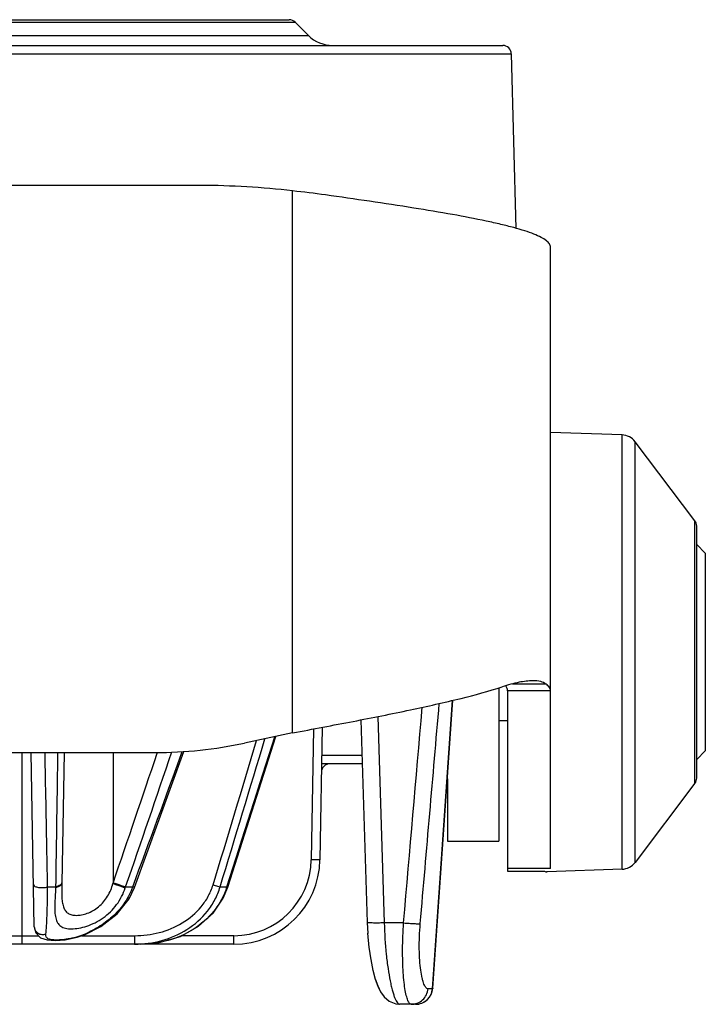
# Model space of a CAD drawing. Units: inches. Extents: x -0.1 to 80, y 0 to 50.1.
# Drawn here: x 25.5 to 28, y 8.8 to 12.5 of the extents above; entities that cross this region are included whole.
import ezdxf

# ---------------------------------------------------------------- set-up
doc = ezdxf.new("R2010")
doc.units = ezdxf.units.IN
doc.header["$MEASUREMENT"] = 0
doc.layers.add('02___PRT_ALL_AXES', color=7, linetype='Continuous')

msp = doc.modelspace()

# ---------------------------------------------------------------- linework, layer by layer
at = {"color": 250, "linetype": 'Continuous'}
for p, q in [((20.28, 12.5213), (26.5023, 12.5213)), ((20.3029, 12.5307), (26.4795, 12.5307)), ((26.5023, 12.5213), (26.5519, 12.4717)), ((20.2304, 12.4717), (26.5519, 12.4717)), ((19.5001, 12.4338), (27.2823, 12.4338)), ((19.4677, 12.4023), (27.3146, 12.4023)), ((27.3146, 12.4023), (27.3318, 11.7453)), ((26.1476, 11.9074), (20.6347, 11.9074)), ((26.4928, 9.8488), (26.4928, 11.8868)), ((27.4621, 9.339), (27.4621, 11.6752)), ((27.7309, 10.9694), (27.4621, 10.9788)), ((27.7309, 9.3362), (27.7309, 10.9694)), ((27.7802, 9.3618), (27.7802, 10.9437)), ((28.0049, 10.646), (27.7802, 10.9437)), ((28.0049, 9.6595), (28.0049, 10.646)), ((28.0114, 9.6789), (28.0114, 10.6266)), ((28.0437, 10.5243), (28.0114, 10.5566)), ((28.0437, 10.5243), (28.0437, 9.7812)), ((27.3006, 10.0069), (27.3006, 9.3289)), ((27.4621, 10.0069), (27.3006, 10.0069)), ((27.4458, 10.0319), (27.3195, 10.0319)), ((27.0186, 8.8865), (27.094, 9.9715)), ((27.0193, 8.8882), (27.0951, 9.9718)), ((26.7489, 9.8978), (26.7727, 9.1356)), ((26.8131, 9.9104), (26.8373, 9.1342)), ((26.5716, 9.8637), (26.563, 9.3717)), ((26.604, 9.8698), (26.5953, 9.3717)), ((26.2493, 9.2682), (26.4299, 9.8354)), ((26.4928, 9.8488), (26.3118, 9.8103)), ((25.8984, 9.2668), (26.0841, 9.7787)), ((25.9831, 9.7725), (25.984, 9.7752)), ((28.0437, 9.7812), (28.0114, 9.7489)), ((20.8064, 9.775), (25.9759, 9.775)), ((25.4751, 9.775), (25.4751, 9.0542)), ((25.5219, 9.1197), (25.5105, 9.775)), ((25.6336, 9.775), (25.625, 9.2826)), ((25.8178, 9.775), (25.8179, 9.2843)), ((25.9837, 9.7723), (25.9846, 9.775)), ((26.6022, 9.7645), (26.7531, 9.7645)), ((26.7541, 9.7327), (26.6016, 9.7327)), ((28.0049, 9.6595), (27.7802, 9.3618)), ((27.4621, 9.339), (27.3006, 9.339)), ((27.7309, 9.3362), (27.4499, 9.3263)), ((27.3006, 9.3289), (27.4401, 9.3289)), ((27.4499, 9.3263), (27.4499, 9.3289)), ((25.572, 9.2697), (25.602, 9.2697)), ((25.602, 9.2697), (25.6019, 9.2663)), ((25.8651, 9.2697), (25.8916, 9.2697)), ((26.2204, 9.2697), (26.2454, 9.2697)), ((26.2493, 9.2682), (26.2454, 9.2697)), ((26.7727, 9.1356), (26.7748, 9.0945)), ((26.91, 9.1342), (26.8373, 9.1342)), ((25.1369, 9.086), (25.5383, 9.086)), ((25.7007, 9.086), (25.8987, 9.086)), ((25.7136, 9.0904), (25.7129, 9.0922)), ((25.8987, 9.086), (25.8987, 9.0542)), ((26.2723, 9.086), (26.0755, 9.086)), ((26.2723, 9.0542), (26.2723, 9.086)), ((26.7747, 9.0959), (26.7797, 9.0421)), ((26.2723, 9.0542), (24.1666, 9.0542)), ((26.7795, 9.0435), (26.7865, 8.9956)), ((26.7863, 8.9969), (26.7946, 8.9558)), ((26.7943, 8.957), (26.8034, 8.923)), ((27.0186, 8.8865), (27.0018, 8.8865)), ((26.895, 8.8281), (26.8944, 8.8281)), ((26.9549, 8.8281), (26.895, 8.8281))]:
    msp.add_line(p, q, dxfattribs=at)
for points in [[(25.7136, 9.0904), (25.772, 9.1201), (25.8331, 9.1677), (25.8779, 9.2243), (25.8984, 9.2668)], [(25.9219, 9.0543), (25.9916, 9.0604), (26.071, 9.0835), (26.1393, 9.1213), (26.1937, 9.1705), (26.2323, 9.2272), (26.2493, 9.2682)], [(25.5219, 9.1198), (25.5276, 9.0971), (25.5455, 9.0786), (25.5699, 9.0701), (25.5997, 9.068), (25.638, 9.0708), (25.6831, 9.08), (25.7136, 9.0904)], [(26.8031, 8.924), (26.8126, 8.8973), (26.8231, 8.8754), (26.8363, 8.8564), (26.8552, 8.8398), (26.8801, 8.8296), (26.8944, 8.8281)], [(26.8034, 8.923), (26.8129, 8.8964), (26.8235, 8.8747), (26.8369, 8.8557), (26.8561, 8.8393), (26.8812, 8.8294), (26.8944, 8.8281)]]:
    msp.add_lwpolyline(points, dxfattribs=at)
for centre, radius, start, end in [((26.4795, 12.4984), 0.0323, 45, 90), ((26.6433, 12.563), 0.1292, 225, 270), ((27.2823, 12.4015), 0.0323, 1.5, 90), ((26.1476, 8.9995), 2.9078, 83.182, 90), ((26.1221, 8.3768), 3.5295, 81.9519, 83.9704), ((27.7286, 10.9048), 0.0646, 37.0425, 88), ((27.9791, 10.6266), 0.0323, 0, 37.0425), ((-134.9182, 58.1725), 168.3681, 343.117779, 343.310584), ((-131.3764, 57.2095), 164.7269, 343.080627, 343.282982), ((-77.9296, 42.8758), 109.4615, 342.120668, 342.431017), ((-35.6894, 30.5908), 65.1425, 340.895087, 341.366524), ((-20.5664, 26.5593), 49.5709, 339.587, 340.21322), ((25.9759, 11.3904), 1.6155, 270, 282), ((-42.7761, 32.8653), 72.5341, 341.028168, 341.435334), ((26.6334, 9.7004), 0.0323, 90, 179), ((27.9791, 9.6789), 0.0323, 322.9575, 0), ((26.2723, 9.3773), 0.3231, 270, 359), ((26.2723, 9.3768), 0.2908, 270.0005, 358.9995), ((27.7286, 9.4007), 0.0646, 272, 322.9575), ((27.4492, 9.3457), 0.0194, 241.5543, 272), ((25.6284, 9.344), 0.248, 341.7362, 342.572), ((26.9549, 8.8927), 0.0646, 270, 356)]:
    msp.add_arc(centre, radius, start, end, dxfattribs=at)
for points, knots in [([(27.4621, 11.6752), (27.4621, 11.6795), (27.4595, 11.6864), (27.4531, 11.6941), (27.443, 11.7029), (27.4251, 11.7135), (27.3978, 11.7255), (27.3632, 11.7376), (27.3216, 11.7497), (27.2733, 11.7618), (27.1968, 11.7788), (27.0877, 11.7996), (26.8863, 11.833), (26.7268, 11.8559), (26.6163, 11.8716)], [0, 0, 0, 0, 0.014639, 0.023574, 0.034034, 0.060206, 0.09398, 0.135568, 0.184813, 0.241415, 0.305032, 0.451519, 0.619728, 1, 1, 1, 1]), ([(27.3958, 10.0446), (27.3786, 10.0446), (27.3394, 10.0393), (27.3015, 10.0288), (27.2806, 10.022)], [0, 0, 0, 0, 0.438288, 1, 1, 1, 1]), ([(27.4458, 10.0319), (27.4398, 10.0365), (27.4231, 10.0433), (27.4056, 10.0446), (27.3958, 10.0446)], [0, 0, 0, 0, 0.438136, 1, 1, 1, 1]), ([(26.4928, 9.8488), (26.5688, 9.8631), (26.7166, 9.8909), (26.9278, 9.9329), (27.1149, 9.9747), (27.2295, 10.0055), (27.2806, 10.022)], [0, 0, 0, 0, 0.287287, 0.559087, 0.80071, 1, 1, 1, 1]), ([(27.3006, 10.0069), (27.3006, 10.01), (27.2991, 10.0167), (27.2955, 10.0224), (27.2933, 10.0252)], [0, 0, 0, 0, 0.4668, 1, 1, 1, 1]), ([(27.4621, 10.0069), (27.4621, 10.0113), (27.4582, 10.0214), (27.4504, 10.0283), (27.4458, 10.0319)], [0, 0, 0, 0, 0.429367, 1, 1, 1, 1]), ([(25.572, 9.2697), (25.5711, 9.3117), (25.5679, 9.4801), (25.5647, 9.6485), (25.5622, 9.7749)], [0, 0, 0, 0, 0.24962, 1, 1, 1, 1]), ([(25.6094, 9.7749), (25.6088, 9.7327), (25.6063, 9.5643), (25.6039, 9.396), (25.602, 9.2697)], [0, 0, 0, 0, 0.250258, 1, 1, 1, 1]), ([(26.5953, 9.3717), (26.5953, 9.3716), (26.595, 9.3717), (26.5946, 9.3716), (26.5938, 9.3716), (26.5928, 9.3715), (26.5914, 9.3715), (26.5891, 9.3715), (26.5856, 9.3715), (26.5807, 9.3715), (26.5752, 9.3715), (26.5692, 9.3716), (26.5651, 9.3717), (26.563, 9.3717)], [0, 0, 0, 0, 0.005182, 0.019794, 0.043723, 0.076725, 0.118548, 0.168913, 0.293172, 0.444613, 0.618013, 0.806039, 1, 1, 1, 1]), ([(25.5191, 9.2775), (25.5192, 9.2749), (25.5239, 9.2713), (25.5305, 9.2691), (25.538, 9.2675), (25.5465, 9.2668), (25.558, 9.2669), (25.5666, 9.2681), (25.572, 9.2697)], [0, 0, 0, 0, 0.138376, 0.250836, 0.388433, 0.542744, 0.703494, 1, 1, 1, 1]), ([(25.5651, 9.0922), (25.5662, 9.1023), (25.5682, 9.1258), (25.5712, 9.1849), (25.5719, 9.234), (25.572, 9.2697)], [0, 0, 0, 0, 0.171843, 0.3971, 1, 1, 1, 1]), ([(25.6019, 9.2663), (25.6013, 9.2553), (25.6001, 9.2342), (25.5987, 9.204), (25.5987, 9.1772), (25.6012, 9.1541), (25.6069, 9.1377), (25.6143, 9.1277), (25.6236, 9.1196), (25.6398, 9.1131), (25.6631, 9.1111), (25.6903, 9.1139), (25.7202, 9.1217), (25.7511, 9.1345), (25.7913, 9.1585), (25.8345, 9.2005), (25.8565, 9.2437), (25.864, 9.2663)], [0, 0, 0, 0, 0.071344, 0.137196, 0.195575, 0.245318, 0.287101, 0.306246, 0.325291, 0.366575, 0.416354, 0.475755, 0.543208, 0.616103, 0.691959, 0.845878, 1, 1, 1, 1]), ([(25.6222, 9.2764), (25.62, 9.274), (25.6134, 9.2699), (25.6061, 9.2674), (25.6019, 9.2663)], [0, 0, 0, 0, 0.42373, 1, 1, 1, 1]), ([(25.6251, 9.2854), (25.6251, 9.2838), (25.6236, 9.2802), (25.6186, 9.276), (25.6112, 9.2724), (25.6053, 9.2706), (25.602, 9.2697)], [0, 0, 0, 0, 0.16235, 0.373585, 0.653126, 1, 1, 1, 1]), ([(25.625, 9.2826), (25.625, 9.2821), (25.6247, 9.2798), (25.6234, 9.2777), (25.6222, 9.2764)], [0, 0, 0, 0, 0.230581, 1, 1, 1, 1]), ([(25.625, 9.2826), (25.6249, 9.2744), (25.6246, 9.2583), (25.625, 9.2351), (25.6266, 9.214), (25.6303, 9.1957), (25.6371, 9.1805), (25.6484, 9.1695), (25.6633, 9.1636), (25.6808, 9.162), (25.7005, 9.1641), (25.7218, 9.1701), (25.7435, 9.1802), (25.7713, 9.1995), (25.7997, 9.2332), (25.813, 9.2658), (25.8176, 9.2826)], [0, 0, 0, 0, 0.071525, 0.139018, 0.200482, 0.254261, 0.300502, 0.342658, 0.386561, 0.436402, 0.493497, 0.55736, 0.626625, 0.699465, 0.849115, 1, 1, 1, 1]), ([(25.8916, 9.2697), (25.8844, 9.2494), (25.8646, 9.2105), (25.8223, 9.161), (25.771, 9.121), (25.7327, 9.1008), (25.7129, 9.0922)], [0, 0, 0, 0, 0.249955, 0.499943, 0.750007, 1, 1, 1, 1]), ([(25.8176, 9.2826), (25.8177, 9.2831), (25.818, 9.2839), (25.818, 9.2849), (25.8179, 9.2853)], [0, 0, 0, 0, 0.500158, 1, 1, 1, 1]), ([(25.8176, 9.2826), (25.8219, 9.2811), (25.8374, 9.2755), (25.8528, 9.2701), (25.864, 9.2663)], [0, 0, 0, 0, 0.282657, 1, 1, 1, 1]), ([(25.8185, 9.2853), (25.8229, 9.2838), (25.8384, 9.2785), (25.8539, 9.2733), (25.8651, 9.2697)], [0, 0, 0, 0, 0.282435, 1, 1, 1, 1]), ([(25.8984, 9.2668), (25.8984, 9.2669), (25.8982, 9.267), (25.898, 9.2671), (25.8974, 9.2674), (25.8962, 9.2679), (25.8943, 9.2687), (25.8926, 9.2693), (25.8916, 9.2697)], [0, 0, 0, 0, 0.017264, 0.066099, 0.147132, 0.259993, 0.575396, 1, 1, 1, 1]), ([(25.8987, 9.086), (25.93, 9.086), (25.9928, 9.0938), (26.0806, 9.1299), (26.1417, 9.1814), (26.177, 9.2334), (26.1892, 9.2625), (26.1938, 9.2775)], [0, 0, 0, 0, 0.250063, 0.499952, 0.749563, 0.874805, 1, 1, 1, 1]), ([(25.8987, 9.0542), (25.9332, 9.0542), (26.0024, 9.0633), (26.0985, 9.1048), (26.1645, 9.1629), (26.2023, 9.2209), (26.2155, 9.2532), (26.2204, 9.2697)], [0, 0, 0, 0, 0.249952, 0.499757, 0.7494, 0.874707, 1, 1, 1, 1]), ([(26.2454, 9.2697), (26.2403, 9.2532), (26.2267, 9.2211), (26.1882, 9.1633), (26.122, 9.1053), (26.0258, 9.0635), (25.9564, 9.0542), (25.9219, 9.0542)], [0, 0, 0, 0, 0.125288, 0.25061, 0.500333, 0.75015, 1, 1, 1, 1]), ([(26.1938, 9.2775), (26.1964, 9.2767), (26.2053, 9.2741), (26.2141, 9.2714), (26.2204, 9.2697)], [0, 0, 0, 0, 0.29825, 1, 1, 1, 1]), ([(25.5219, 9.1197), (25.522, 9.115), (25.5247, 9.1053), (25.5354, 9.0946), (25.5499, 9.0895), (25.5603, 9.0906), (25.5651, 9.0922)], [0, 0, 0, 0, 0.239687, 0.486751, 0.742133, 1, 1, 1, 1]), ([(26.8373, 9.1342), (26.8331, 9.1341), (26.8249, 9.1339), (26.813, 9.1337), (26.8019, 9.1337), (26.7923, 9.1338), (26.7844, 9.134), (26.779, 9.1343), (26.7758, 9.1347), (26.7742, 9.135), (26.7733, 9.1352), (26.7727, 9.1355), (26.7727, 9.1356)], [0, 0, 0, 0, 0.193914, 0.38097, 0.553088, 0.703923, 0.827898, 0.92032, 0.953564, 0.977832, 0.993031, 1, 1, 1, 1]), ([(26.8373, 9.1342), (26.8383, 9.0945), (26.8417, 9.037), (26.8506, 8.9644), (26.8573, 8.9248), (26.8633, 8.897), (26.8678, 8.8794), (26.8723, 8.8643), (26.8768, 8.8517), (26.8814, 8.8416), (26.8863, 8.8333), (26.8915, 8.8281), (26.895, 8.8281)], [0, 0, 0, 0, 0.376148, 0.544503, 0.691909, 0.756239, 0.813628, 0.863678, 0.906057, 0.940585, 0.967307, 1, 1, 1, 1]), ([(26.9275, 8.8389), (26.9249, 8.8442), (26.9206, 8.8578), (26.9155, 8.8818), (26.9113, 8.9124), (26.9082, 8.9489), (26.9063, 8.9905), (26.9057, 9.0528), (26.9077, 9.1012), (26.91, 9.1342)], [0, 0, 0, 0, 0.059826, 0.142594, 0.24707, 0.371139, 0.512022, 0.666342, 1, 1, 1, 1]), ([(26.91, 9.1342), (26.917, 9.1336), (26.9302, 9.1326), (26.9482, 9.1315), (26.961, 9.1311), (26.9686, 9.1311), (26.9714, 9.1313), (26.9725, 9.1314)], [0, 0, 0, 0, 0.336377, 0.63608, 0.865351, 0.945699, 1, 1, 1, 1]), ([(27.0018, 8.8865), (27.0004, 8.8865), (26.9972, 8.8875), (26.9932, 8.8912), (26.9894, 8.897), (26.9859, 8.9049), (26.9825, 8.9149), (26.978, 8.932), (26.9735, 8.9583), (26.9699, 8.9948), (26.9684, 9.037), (26.9691, 9.0832), (26.9711, 9.1151), (26.9725, 9.1314)], [0, 0, 0, 0, 0.016542, 0.037047, 0.063803, 0.097744, 0.139183, 0.188136, 0.307729, 0.453791, 0.621884, 0.806263, 1, 1, 1, 1]), ([(25.7129, 9.0922), (25.7037, 9.0882), (25.6848, 9.0814), (25.6565, 9.0746), (25.6299, 9.0707), (25.6065, 9.0694), (25.5898, 9.0701), (25.5792, 9.0723), (25.5733, 9.0745), (25.5689, 9.0777), (25.5649, 9.0833), (25.5647, 9.0887), (25.5651, 9.0922)], [0, 0, 0, 0, 0.18505, 0.365507, 0.532902, 0.678056, 0.793218, 0.838521, 0.876129, 0.907767, 0.936558, 1, 1, 1, 1]), ([(26.9383, 8.8281), (26.9461, 8.8281), (26.9619, 8.831), (26.9822, 8.8438), (26.9966, 8.8631), (27.001, 8.8786), (27.0018, 8.8865)], [0, 0, 0, 0, 0.248527, 0.49788, 0.748452, 1, 1, 1, 1]), ([(26.9549, 8.8281), (26.9627, 8.8281), (26.9785, 8.831), (26.9989, 8.8438), (27.0134, 8.8631), (27.0179, 8.8786), (27.0186, 8.8865)], [0, 0, 0, 0, 0.249033, 0.498608, 0.748983, 1, 1, 1, 1]), ([(27.0193, 8.8882), (27.0193, 8.8877), (27.0191, 8.8871), (27.0187, 8.8866), (27.0186, 8.8865)], [0, 0, 0, 0, 0.727514, 1, 1, 1, 1]), ([(26.9291, 8.8358), (26.929, 8.836), (26.9284, 8.837), (26.9279, 8.8381), (26.9275, 8.8389)], [0, 0, 0, 0, 0.238066, 1, 1, 1, 1]), ([(26.9383, 8.8281), (26.9375, 8.8281), (26.9353, 8.8286), (26.932, 8.8313), (26.9301, 8.8341), (26.9291, 8.8358)], [0, 0, 0, 0, 0.191442, 0.535758, 1, 1, 1, 1])]:
    msp.add_open_spline(points, degree=3, knots=knots, dxfattribs=at)
for points in [[(26.91, 9.1342), (26.9333, 9.4046), (26.9567, 9.6749), (26.98, 9.9452)], [(26.9725, 9.1314), (26.9963, 9.4075), (27.0201, 9.6835), (27.0439, 9.9596)]]:
    msp.add_open_spline(points, degree=3, dxfattribs=at)
at = {"layer": '02___PRT_ALL_AXES', "color": 250, "linetype": 'Continuous'}
for p, q in [((27.2683, 10.0185), (27.2683, 9.442)), ((27.3006, 9.8943), (27.2683, 9.8943)), ((27.0744, 9.676), (27.0744, 9.442)), ((27.0744, 9.442), (27.2683, 9.442))]:
    msp.add_line(p, q, dxfattribs=at)

doc.saveas('drawing.dxf')
